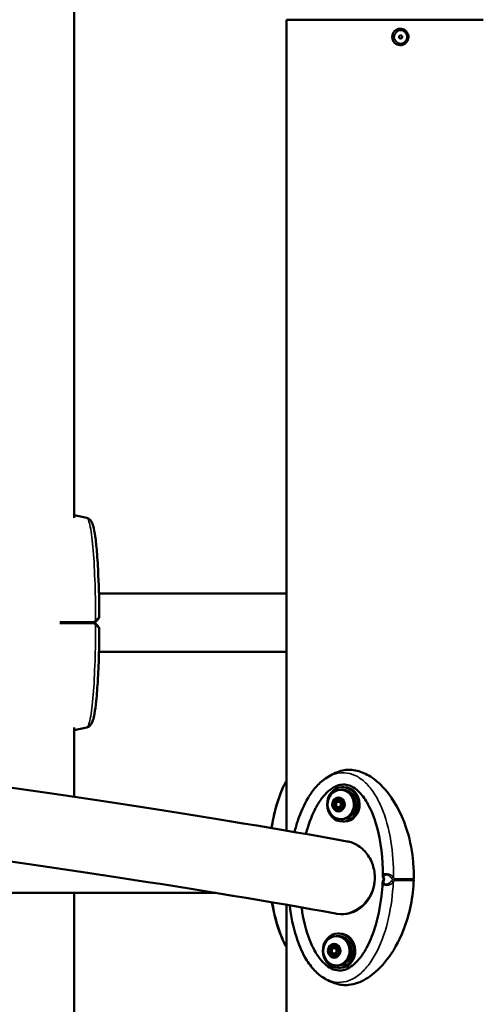
# Model space of a CAD drawing. Units: millimetres. Extents: x 1770 to 2802, y 559 to 983.
# Drawn here: x 2162 to 2189, y 862 to 919 of the extents above; entities that cross this region are included whole.
import ezdxf

# ---------------------------------------------------------------- set-up
doc = ezdxf.new("R2010")
doc.units = ezdxf.units.MM
doc.header["$LTSCALE"] = 10
doc.layers.add('Widoczne (ISO)', color=7, linetype='Continuous', lineweight=50)
doc.layers.add('Widoczne wąskie (ISO)', color=7, linetype='Continuous', lineweight=35)
doc.styles.get("Standard").update_dxf_attribs({"font": 'tahoma.ttf'})
doc.dimstyles.new('Karol 10', dxfattribs={"dimtxt": 10, "dimasz": 5, "dimexe": 0.18, "dimexo": 0.0625, "dimgap": 0.09, "dimtad": 1, "dimdec": 0, "dimzin": 0, "dimdsep": 46, "dimtxsty": 'Standard', "dimcen": 0.09, "dimadec": 0, "dimazin": 0, "dimtfac": 1, "dimtdec": 0, "dimtofl": 0, "dimtmove": 0, "dimatfit": 3, "dimfxl": 3, "dimfxlon": 1, "dimtolj": 1, "dimtzin": 0, "dimarcsym": 0})

# ---------------------------------------------------------------- blocks, each defined once
blk = doc.blocks.new('*D22')
at = {"color": 0, "lineweight": -2, "transparency": 16777216}
for p, q in [((1857.009, 883.316), (1853.829, 883.316)), ((1854.009, 878.316), (1854.009, 623.896)), ((1851.009, 618.896), (1854.189, 618.896))]:
    blk.add_line(p, q, dxfattribs=at)
at = {"color": 0, "transparency": 16777216}
for points in [[(1853.176, 878.316), (1854.842, 878.316), (1854.009, 883.316)], [(1853.176, 623.896), (1854.842, 623.896), (1854.009, 618.896)]]:
    blk.add_solid(points, dxfattribs=at)
at = {"layer": 'Defpoints', "color": 0, "transparency": 16777216}
for p in [(2313.318, 883.316), (1841.674, 618.896), (1854.009, 618.896)]:
    blk.add_point(p, dxfattribs=at)
at = {"color": 0, "transparency": 16777216, "insert": (1848.711, 751.106), "char_height": 10, "attachment_point": 5, "rotation": 90}
blk.add_mtext('\\A1;264', dxfattribs=at)
blk = doc.blocks.new('*D23')
at = {"color": 0, "lineweight": -2, "transparency": 16777216}
for p, q in [((1833.485, 971.611), (1830.305, 971.611)), ((1830.485, 966.611), (1830.485, 623.896)), ((1827.485, 618.896), (1830.665, 618.896))]:
    blk.add_line(p, q, dxfattribs=at)
at = {"color": 0, "transparency": 16777216}
for points in [[(1829.651, 966.611), (1831.318, 966.611), (1830.485, 971.611)], [(1829.651, 623.896), (1831.318, 623.896), (1830.485, 618.896)]]:
    blk.add_solid(points, dxfattribs=at)
at = {"layer": 'Defpoints', "color": 0, "transparency": 16777216}
for p in [(2213.942, 971.611), (1824.344, 618.896), (1830.485, 618.896)]:
    blk.add_point(p, dxfattribs=at)
at = {"color": 0, "transparency": 16777216, "insert": (1825.187, 795.254), "char_height": 10, "attachment_point": 5, "rotation": 90}
blk.add_mtext('\\A1;353', dxfattribs=at)
blk = doc.blocks.new('*D24')
at = {"color": 0, "lineweight": -2, "transparency": 16777216}
for p, q in [((1811.453, 982.696), (1808.273, 982.696)), ((1808.453, 977.696), (1808.453, 623.896)), ((1805.453, 618.896), (1808.633, 618.896))]:
    blk.add_line(p, q, dxfattribs=at)
at = {"color": 0, "transparency": 16777216}
for points in [[(1807.619, 977.696), (1809.286, 977.696), (1808.453, 982.696)], [(1807.619, 623.896), (1809.286, 623.896), (1808.453, 618.896)]]:
    blk.add_solid(points, dxfattribs=at)
at = {"layer": 'Defpoints', "color": 0, "transparency": 16777216}
for p in [(2245.337, 982.696), (1784.809, 618.896), (1808.453, 618.896)]:
    blk.add_point(p, dxfattribs=at)
at = {"color": 0, "transparency": 16777216, "insert": (1803.155, 800.796), "char_height": 10, "attachment_point": 5, "rotation": 90}
blk.add_mtext('\\A1;364', dxfattribs=at)

msp = doc.modelspace()

# ---------------------------------------------------------------- linework, layer by layer
at = {"layer": 'Widoczne (ISO)'}
for p, q in [((2164.775, 890.274), (2164.775, 963.171)), ((2188.533, 919.196), (2177.103, 919.196)), ((2188.533, 919.196), (2177.103, 919.196)), ((2177.103, 872.126), (2177.103, 919.196)), ((2183.713, 918.671), (2183.712, 918.671)), ((2183.713, 917.721), (2183.712, 917.721)), ((2166.217, 885.881), (2177.103, 885.881)), ((2166.217, 882.511), (2177.103, 882.511)), ((2164.775, 874.083), (2164.775, 878.118)), ((2180.35, 874.5), (2180.24, 874.498)), ((2180.435, 874.652), (2180.347, 874.65)), ((2180.164, 873.942), (2180.069, 873.94)), ((2180.177, 873.941), (2180.309, 873.943)), ((2179.961, 873.718), (2179.829, 873.715)), ((2180.07, 873.351), (2180.202, 873.353)), ((2180.121, 873.806), (2180.253, 873.808)), ((2180.127, 873.486), (2180.259, 873.488)), ((2180.311, 873.354), (2180.179, 873.351)), ((2180.424, 873.576), (2180.419, 873.576)), ((2180.381, 872.8), (2180.271, 872.798)), ((2180.472, 872.652), (2180.384, 872.65)), ((2131.88, 868.511), (2173.016, 868.511)), ((2164.775, 814.196), (2164.775, 868.511)), ((2177.103, 560.737), (2177.103, 867.824)), ((2179.949, 867.319), (2180.029, 867.304)), ((2180.098, 866.006), (2179.989, 866.004)), ((2180.184, 866.158), (2180.096, 866.156)), ((2179.913, 865.448), (2179.817, 865.446)), ((2179.87, 865.312), (2180.001, 865.314)), ((2179.926, 865.447), (2180.058, 865.449)), ((2179.709, 865.224), (2179.578, 865.221)), ((2179.819, 864.857), (2179.951, 864.859)), ((2179.876, 864.992), (2180.007, 864.994)), ((2180.06, 864.86), (2179.928, 864.857)), ((2180.172, 865.083), (2180.168, 865.082)), ((2180.13, 864.306), (2180.02, 864.304)), ((2180.221, 864.158), (2180.133, 864.156))]:
    msp.add_line(p, q, dxfattribs=at)
for centre, major_axis, ratio, start_param, end_param in [((2183.712, 918.196), (0, -0.475), 0.987688, 3.141593, 6.283185), ((2163.246, 882.986), (7.094, 7.006), 0.110788, 4.996556, 5.008456), ((2163.246, 885.406), (-7.094, 7.007), 0.110788, 4.416322, 4.428222), ((2180.365, 873.65), (0.016, -0.85), 0.898274, 0, 3.141593), ((2180.453, 873.652), (-0.019, 1), 0.898274, 3.141593, 6.283185), ((2180.124, 873.646), (0.007, -0.4), 0.898274, 3.650317, 4.697515), ((2180.124, 873.646), (-0.006, 0.3), 0.898274, 0.858662, 1.205984), ((2179.974, 873.931), (-0.0013, 0.07), 0.898274, 0.508724, 2.089622), ((2179.882, 873.87), (-0.0009, 0.05), 0.898274, 4.000255, 5.231215), ((2180.124, 873.646), (-0.007, 0.4), 0.898274, 5.744712, 6.79191), ((2179.974, 873.931), (-0.0013, 0.07), 0.898274, 5.211012, 6.79191), ((2180.256, 873.648), (0.006, -0.3), 0.898274, 4.000255, 4.347576), ((2180.068, 873.99), (0.0009, -0.05), 0.898274, 5.211012, 6.441972), ((2180.106, 873.934), (-0.0013, 0.07), 0.898274, 1.350933, 2.089622), ((2180.013, 873.872), (0.0009, -0.05), 0.898274, 0.858662, 2.089622), ((2180.124, 873.646), (-0.006, 0.3), 0.898274, 6.09465, 6.441972), ((2180.176, 873.991), (0.0009, -0.05), 0.898274, 6.09465, 7.32561), ((2180.271, 873.932), (-0.0013, 0.07), 0.898274, 5.744712, 7.32561), ((2180.271, 873.932), (0.0013, -0.07), 0.898274, 1.022222, 2.603119), ((2180.124, 873.646), (-0.007, 0.4), 0.898274, 4.697515, 5.744712), ((2180.308, 873.993), (0.0009, -0.05), 0.898274, 0, 0.518177), ((2180.364, 873.871), (0.0009, -0.05), 0.898274, 4.163815, 5.394774), ((2180.124, 873.646), (0.006, -0.3), 0.898274, 1.90586, 2.253181), ((2179.827, 873.645), (-0.0013, 0.07), 0.898274, 6.25821, 7.839107), ((2179.827, 873.645), (0.0013, -0.07), 0.898274, 4.697515, 6.278412), ((2180.124, 873.646), (0.007, -0.4), 0.898274, 4.697515, 5.744712), ((2179.828, 873.765), (0.0009, -0.05), 0.898274, 6.25821, 7.489169), ((2179.829, 873.525), (-0.0009, 0.05), 0.898274, 5.047453, 6.278412), ((2180.124, 873.646), (-0.006, 0.3), 0.898274, 1.90586, 2.253181), ((2179.959, 873.648), (0.0013, -0.07), 0.898274, 3.174294, 6.278412), ((2179.977, 873.36), (-0.0013, 0.07), 0.898274, 1.022222, 2.603119), ((2179.884, 873.421), (-0.0009, 0.05), 0.898274, 4.163815, 5.394774), ((2179.977, 873.36), (0.0013, -0.07), 0.898274, 5.744712, 7.32561), ((2180.124, 873.646), (0.007, -0.4), 0.898274, 5.744712, 6.79191), ((2179.961, 873.528), (-0.0009, 0.05), 0.898274, 5.047453, 6.278412), ((2179.96, 873.768), (0.0009, -0.05), 0.898274, 0, 1.205984), ((2180.256, 873.648), (0.006, -0.3), 0.898274, 5.047453, 5.394774), ((2180.071, 873.301), (-0.0009, 0.05), 0.898274, 6.09465, 7.32561), ((2180.109, 873.362), (-0.0013, 0.07), 0.898274, 1.022222, 1.816978), ((2180.016, 873.423), (-0.0009, 0.05), 0.898274, 4.163815, 5.394774), ((2180.124, 873.646), (0.006, -0.3), 0.898274, 6.09465, 6.441972), ((2180.18, 873.301), (-0.0009, 0.05), 0.898274, 5.211012, 6.441972), ((2180.203, 873.303), (-0.0009, 0.05), 0.898274, 6.09465, 6.283185), ((2180.256, 873.648), (0.006, -0.3), 0.898274, 6.09465, 6.111646), ((2180.274, 873.36), (0.0013, -0.07), 0.898274, 5.211012, 6.79191), ((2180.256, 873.648), (0.003, -0.16), 0.898274, 0, 3.141593), ((2180.124, 873.646), (-0.007, 0.4), 0.898274, 3.650317, 4.697515), ((2180.274, 873.36), (0.0013, -0.07), 0.898274, 0.508724, 2.089622), ((2180.312, 873.304), (-0.0009, 0.05), 0.898274, 5.714083, 6.283185), ((2180.366, 873.422), (0.0009, -0.05), 0.898274, 4.000255, 5.231215), ((2180.124, 873.646), (0.006, -0.3), 0.898274, 0.858662, 1.205984), ((2180.419, 873.766), (0.0009, -0.05), 0.898274, 5.047453, 6.278412), ((2180.42, 873.526), (-0.0009, 0.05), 0.898274, 6.25821, 7.489169), ((2180.42, 873.646), (-0.0013, 0.07), 0.898274, 4.697515, 6.278412), ((2180.42, 873.646), (0.0013, -0.07), 0.898274, 6.25821, 7.839107), ((2180.328, 869.405), (0.036, -2.128), 0.894875, 6.107104, 7.802252), ((2180.114, 865.156), (0.016, -0.85), 0.898274, 0, 3.141593), ((2180.202, 865.158), (-0.019, 1), 0.898274, 3.141593, 6.283185), ((2179.873, 865.152), (0.007, -0.4), 0.898274, 3.650317, 4.697515), ((2179.873, 865.152), (-0.006, 0.3), 0.898274, 0.858662, 1.205984), ((2179.723, 865.437), (-0.0013, 0.07), 0.898274, 0.508724, 2.089622), ((2179.63, 865.376), (-0.0009, 0.05), 0.898274, 4.000255, 5.231215), ((2179.873, 865.152), (-0.007, 0.4), 0.898274, 5.744712, 6.79191), ((2179.723, 865.437), (-0.0013, 0.07), 0.898274, 5.211012, 6.79191), ((2180.004, 865.154), (0.006, -0.3), 0.898274, 4.000255, 4.347576), ((2179.817, 865.496), (0.0009, -0.05), 0.898274, 5.211012, 6.441972), ((2179.855, 865.44), (-0.0013, 0.07), 0.898274, 1.350933, 2.089622), ((2179.762, 865.379), (0.0009, -0.05), 0.898274, 0.858662, 2.089622), ((2179.873, 865.152), (-0.006, 0.3), 0.898274, 6.09465, 6.441972), ((2179.925, 865.497), (0.0009, -0.05), 0.898274, 6.09465, 7.32561), ((2180.019, 865.438), (-0.0013, 0.07), 0.898274, 5.744712, 7.32561), ((2180.004, 865.154), (0.003, -0.16), 0.898274, 0, 3.141593), ((2180.019, 865.438), (0.0013, -0.07), 0.898274, 1.022222, 2.603119), ((2179.873, 865.152), (-0.007, 0.4), 0.898274, 4.697515, 5.744712), ((2180.057, 865.499), (0.0009, -0.05), 0.898274, 0, 0.518177), ((2180.112, 865.377), (0.0009, -0.05), 0.898274, 4.163815, 5.394774), ((2179.873, 865.152), (0.006, -0.3), 0.898274, 1.90586, 2.253181), ((2179.576, 865.151), (-0.0013, 0.07), 0.898274, 6.25821, 7.839107), ((2179.576, 865.151), (0.0013, -0.07), 0.898274, 4.697515, 6.278412), ((2179.873, 865.152), (0.007, -0.4), 0.898274, 4.697515, 5.744712), ((2179.577, 865.271), (0.0009, -0.05), 0.898274, 6.25821, 7.489169), ((2179.578, 865.031), (-0.0009, 0.05), 0.898274, 5.047453, 6.278412), ((2179.873, 865.152), (-0.006, 0.3), 0.898274, 1.90586, 2.253181), ((2179.708, 865.154), (0.0013, -0.07), 0.898274, 3.174294, 6.278412), ((2179.726, 864.866), (-0.0013, 0.07), 0.898274, 1.022222, 2.603119), ((2179.633, 864.927), (-0.0009, 0.05), 0.898274, 4.163815, 5.394774), ((2179.726, 864.866), (0.0013, -0.07), 0.898274, 5.744712, 7.32561), ((2179.873, 865.152), (0.007, -0.4), 0.898274, 5.744712, 6.79191), ((2179.708, 865.274), (0.0009, -0.05), 0.898274, 0, 1.205984), ((2179.71, 865.034), (-0.0009, 0.05), 0.898274, 5.047453, 6.278412), ((2180.004, 865.154), (0.006, -0.3), 0.898274, 5.047453, 5.394774), ((2179.82, 864.807), (-0.0009, 0.05), 0.898274, 6.09465, 7.32561), ((2179.858, 864.868), (-0.0013, 0.07), 0.898274, 1.022222, 1.816978), ((2179.765, 864.929), (-0.0009, 0.05), 0.898274, 4.163815, 5.394774), ((2179.873, 865.152), (0.006, -0.3), 0.898274, 6.09465, 6.441972), ((2179.929, 864.807), (-0.0009, 0.05), 0.898274, 5.211012, 6.441972), ((2179.952, 864.809), (-0.0009, 0.05), 0.898274, 6.09465, 6.283185), ((2180.004, 865.154), (0.006, -0.3), 0.898274, 6.09465, 6.111646), ((2180.022, 864.866), (0.0013, -0.07), 0.898274, 5.211012, 6.79191), ((2179.873, 865.152), (-0.007, 0.4), 0.898274, 3.650317, 4.697515), ((2180.022, 864.866), (0.0013, -0.07), 0.898274, 0.508724, 2.089622), ((2180.061, 864.81), (-0.0009, 0.05), 0.898274, 5.714083, 6.283185), ((2180.115, 864.928), (0.0009, -0.05), 0.898274, 4.000255, 5.231215), ((2179.873, 865.152), (0.006, -0.3), 0.898274, 0.858662, 1.205984), ((2180.167, 865.272), (0.0009, -0.05), 0.898274, 5.047453, 6.278412), ((2180.169, 865.032), (-0.0009, 0.05), 0.898274, 6.25821, 7.489169), ((2180.169, 865.152), (-0.0013, 0.07), 0.898274, 4.697515, 6.278412), ((2180.169, 865.152), (0.0013, -0.07), 0.898274, 6.25821, 7.839107)]:
    msp.add_ellipse(centre, major_axis=major_axis, ratio=ratio, start_param=start_param, end_param=end_param, dxfattribs=at)
for centre, major_axis, ratio in [((2183.729, 918.196), (0, 0.1), 0.987688), ((2180.365, 873.65), (0.019, -1), 0.898274), ((2180.256, 873.648), (-0.016, 0.85), 0.898274), ((2180.124, 873.646), (-0.003, 0.16), 0.898274), ((2180.114, 865.156), (0.019, -1), 0.898274), ((2180.004, 865.154), (-0.016, 0.85), 0.898274), ((2179.873, 865.152), (-0.003, 0.16), 0.898274)]:
    msp.add_ellipse(centre, major_axis=major_axis, ratio=ratio, dxfattribs=at)
for points, knots in [([(2183.713, 918.671), (2183.763, 918.671), (2183.814, 918.663), (2183.909, 918.631), (2183.954, 918.608), (2184.034, 918.548), (2184.069, 918.511), (2184.127, 918.428), (2184.149, 918.382), (2184.178, 918.285), (2184.185, 918.234), (2184.182, 918.132), (2184.173, 918.082), (2184.138, 917.986), (2184.114, 917.941), (2184.051, 917.862), (2184.014, 917.827), (2183.93, 917.772), (2183.883, 917.751), (2183.795, 917.727), (2183.754, 917.721), (2183.713, 917.721)], [1.943594, 1.943594, 1.943594, 1.943594, 2.262103, 2.262103, 2.580915, 2.580915, 2.900504, 2.900504, 3.221018, 3.221018, 3.542243, 3.542243, 3.8637, 3.8637, 4.184829, 4.184829, 4.505186, 4.505186, 4.824613, 4.824613, 5.085187, 5.085187, 5.085187, 5.085187]), ([(1968.179, 892.437), (1985.346, 891.37), (2002.726, 890.172), (2036.888, 887.586), (2053.668, 886.199), (2085.639, 883.315), (2100.827, 881.819), (2128.716, 878.806), (2141.414, 877.291), (2163.58, 874.327), (2173.044, 872.88), (2180.626, 871.505)], [3.142767, 3.142767, 3.142767, 3.142767, 3.386832, 3.386832, 3.630897, 3.630897, 3.874962, 3.874962, 4.119027, 4.119027, 4.363092, 4.363092, 4.363092, 4.363092]), ([(2165.507, 890.283), (2165.555, 890.271), (2165.6, 890.249), (2165.675, 890.198), (2165.705, 890.168), (2165.76, 890.102), (2165.782, 890.065), (2165.835, 889.962), (2165.858, 889.893), (2165.929, 889.648), (2165.966, 889.439), (2166.037, 888.939), (2166.068, 888.636), (2166.131, 887.885), (2166.159, 887.418), (2166.215, 886.162), (2166.233, 885.347), (2166.238, 884.535)], [0, 0, 0, 0, 0.181241, 0.181241, 0.361257, 0.361257, 0.585035, 0.585035, 1.002623, 1.002623, 1.927792, 1.927792, 2.995627, 2.995627, 4.476216, 4.476216, 6.911917, 6.911917, 6.911917, 6.911917]), ([(1967.916, 888.205), (1985.076, 887.138), (2002.45, 885.941), (2036.597, 883.356), (2053.368, 881.969), (2085.313, 879.086), (2100.485, 877.592), (2128.325, 874.583), (2140.993, 873.07), (2163.065, 870.117), (2172.47, 868.676), (2179.949, 867.319)], [3.142769, 3.142769, 3.142769, 3.142769, 3.387007, 3.387007, 3.631244, 3.631244, 3.875482, 3.875482, 4.11972, 4.11972, 4.363957, 4.363957, 4.363957, 4.363957]), ([(2166.058, 884.279), (2166.074, 884.296), (2166.09, 884.312), (2166.119, 884.345), (2166.134, 884.361), (2166.16, 884.392), (2166.172, 884.407), (2166.194, 884.435), (2166.204, 884.448), (2166.217, 884.468), (2166.221, 884.475), (2166.228, 884.489), (2166.23, 884.495), (2166.235, 884.51), (2166.238, 884.519), (2166.238, 884.535)], [0, 0, 0, 0, 0.0706997, 0.0706997, 0.1413995, 0.1413995, 0.2120992, 0.2120992, 0.2827989, 0.2827989, 0.3181488, 0.3181488, 0.3358237, 0.3358237, 0.3534987, 0.3534987, 0.3534987, 0.3534987]), ([(2166.238, 883.857), (2166.232, 882.853), (2166.206, 881.837), (2166.127, 880.46), (2166.096, 880.038), (2166.028, 879.384), (2165.995, 879.13), (2165.93, 878.77), (2165.902, 878.643), (2165.843, 878.455), (2165.817, 878.386), (2165.75, 878.278), (2165.721, 878.239), (2165.658, 878.183), (2165.633, 878.164), (2165.575, 878.132), (2165.542, 878.119), (2165.507, 878.11)], [0, 0, 0, 0, 3.014486, 3.014486, 4.395491, 4.395491, 5.35853, 5.35853, 5.985484, 5.985484, 6.421486, 6.421486, 6.652061, 6.652061, 6.777036, 6.777036, 6.907514, 6.907514, 6.907514, 6.907514]), ([(2166.238, 883.857), (2166.238, 883.868), (2166.236, 883.875), (2166.233, 883.89), (2166.231, 883.896), (2166.225, 883.91), (2166.222, 883.916), (2166.21, 883.936), (2166.201, 883.949), (2166.18, 883.976), (2166.169, 883.99), (2166.143, 884.02), (2166.129, 884.036), (2166.1, 884.069), (2166.085, 884.085), (2166.065, 884.106), (2166.062, 884.11), (2166.058, 884.114)], [0.5116278, 0.5116278, 0.5116278, 0.5116278, 0.5231329, 0.5231329, 0.5389496, 0.5389496, 0.5660489, 0.5660489, 0.6367486, 0.6367486, 0.7074483, 0.7074483, 0.7781481, 0.7781481, 0.8488478, 0.8488478, 0.8651264, 0.8651264, 0.8651264, 0.8651264]), ([(2184.496, 869.47), (2184.496, 869.623), (2184.493, 869.777), (2184.478, 870.115), (2184.464, 870.298), (2184.377, 871.109), (2184.245, 871.73), (2183.752, 873.183), (2183.336, 873.926), (2182.615, 874.763), (2182.353, 875.009), (2181.825, 875.37), (2181.569, 875.499), (2181.17, 875.616), (2181.037, 875.642), (2180.787, 875.663), (2180.671, 875.662), (2180.419, 875.635), (2180.286, 875.604), (2180.16, 875.559)], [-18.697344, -18.697344, -18.697344, -18.697344, -18.18648, -18.18648, -17.576051, -17.576051, -15.477113, -15.477113, -12.448041, -12.448041, -11.016567, -11.016567, -9.821541, -9.821541, -9.229428, -9.229428, -8.700046, -8.700046, -8.05627, -8.05627, -8.05627, -8.05627]), ([(2176.235, 872.274), (2176.298, 872.675), (2176.38, 873.071), (2176.605, 873.901), (2176.757, 874.336), (2177, 874.836), (2177.05, 874.932), (2177.103, 875.025)], [1.831307, 1.831307, 1.831307, 1.831307, 3.052631, 3.052631, 4.463884, 4.463884, 4.806739, 4.806739, 4.806739, 4.806739]), ([(2177.569, 872.046), (2177.627, 872.274), (2177.694, 872.5), (2177.924, 873.176), (2178.116, 873.618), (2178.488, 874.24), (2178.633, 874.448), (2178.965, 874.833), (2179.156, 875.012), (2179.367, 875.155)], [2.342265, 2.342265, 2.342265, 2.342265, 3.05297, 3.05297, 4.51012, 4.51012, 5.289524, 5.289524, 6.101189, 6.101189, 6.101189, 6.101189]), ([(2178.229, 871.931), (2178.368, 872.455), (2178.653, 873.223), (2179.141, 874.021), (2179.58, 874.49), (2180.008, 874.744), (2180.279, 874.797), (2180.404, 874.8)], [2.035315, 2.035315, 2.035315, 2.035315, 2.356194, 2.552544, 2.748894, 2.945243, 3.113847, 3.113847, 3.113847, 3.113847]), ([(2182.696, 869.502), (2182.705, 870.486), (2182.598, 871.49), (2182.206, 872.858), (2182.046, 873.279), (2181.697, 873.909), (2181.537, 874.143), (2181.241, 874.449), (2181.123, 874.548), (2180.918, 874.674), (2180.834, 874.714), (2180.637, 874.782), (2180.52, 874.802), (2180.404, 874.8)], [0, 0, 0, 0, 2.953629, 2.953629, 4.305829, 4.305829, 5.177292, 5.177292, 5.67319, 5.67319, 5.987851, 5.987851, 6.405365, 6.405365, 6.405365, 6.405365]), ([(2182.231, 869.327), (2182.235, 869.458), (2182.228, 869.602), (2182.186, 869.885), (2182.151, 870.024), (2182.069, 870.271), (2182.012, 870.401), (2181.877, 870.644), (2181.798, 870.758), (2181.637, 870.951), (2181.541, 871.047), (2181.332, 871.214), (2181.22, 871.286), (2181.006, 871.395), (2180.885, 871.443), (2180.716, 871.487), (2180.671, 871.497), (2180.626, 871.505)], [0, 0, 0, 0, 0.394427, 0.394427, 0.788855, 0.788855, 1.18253, 1.18253, 1.576206, 1.576206, 1.968964, 1.968964, 2.361722, 2.361722, 2.753706, 2.753706, 2.894118, 2.894118, 2.894118, 2.894118]), ([(2182.684, 869.104), (2182.685, 869.118), (2182.687, 869.132), (2182.691, 869.159), (2182.695, 869.172), (2182.702, 869.199), (2182.707, 869.212), (2182.717, 869.237), (2182.723, 869.25), (2182.735, 869.275), (2182.742, 869.287), (2182.749, 869.299)], [0.7083973, 0.7083973, 0.7083973, 0.7083973, 0.7501982, 0.7501982, 0.791999, 0.791999, 0.8337998, 0.8337998, 0.8756006, 0.8756006, 0.9174014, 0.9174014, 0.9174014, 0.9174014]), ([(2182.752, 869.305), (2182.745, 869.318), (2182.738, 869.33), (2182.727, 869.355), (2182.722, 869.368), (2182.713, 869.394), (2182.709, 869.407), (2182.703, 869.433), (2182.7, 869.447), (2182.697, 869.474), (2182.696, 869.488), (2182.696, 869.502)], [-0.0546184, -0.0546184, -0.0546184, -0.0546184, -0.0122836, -0.0122836, 0.0300512, 0.0300512, 0.072386, 0.072386, 0.1147208, 0.1147208, 0.1570556, 0.1570556, 0.1570556, 0.1570556]), ([(2184.476, 869.287), (2184.478, 869.29), (2184.48, 869.293), (2184.486, 869.303), (2184.489, 869.31), (2184.491, 869.318)], [0.13116124, 0.13116124, 0.13116124, 0.13116124, 0.14379294, 0.14379294, 0.16929636, 0.16929636, 0.16929636, 0.16929636]), ([(2184.489, 869.256), (2184.487, 869.266), (2184.483, 869.275), (2184.477, 869.285), (2184.476, 869.286), (2184.476, 869.287)], [0.00148435, 0.00148435, 0.00148435, 0.00148435, 0.03188438, 0.03188438, 0.03596209, 0.03596209, 0.03596209, 0.03596209]), ([(2179.984, 863.246), (2179.986, 863.245), (2179.988, 863.245), (2180.111, 863.205), (2180.236, 863.18), (2180.482, 863.158), (2180.6, 863.159), (2180.892, 863.189), (2181.064, 863.23), (2181.566, 863.409), (2181.88, 863.6), (2182.527, 864.128), (2182.869, 864.51), (2183.546, 865.519), (2183.86, 866.174), (2184.238, 867.376), (2184.345, 867.862), (2184.447, 868.603), (2184.471, 868.853), (2184.485, 869.104)], [-9.830857, -9.830857, -9.830857, -9.830857, -9.821541, -9.821541, -9.229428, -9.229428, -8.700046, -8.700046, -7.939942, -7.939942, -6.444287, -6.444287, -4.544928, -4.544928, -2.242039, -2.242039, -0.75439, -0.75439, 0, 0, 0, 0]), ([(2180.208, 864.009), (2180.333, 864.012), (2180.459, 864.039), (2180.704, 864.137), (2180.823, 864.208), (2181.072, 864.398), (2181.199, 864.525), (2181.478, 864.858), (2181.621, 865.078), (2181.938, 865.66), (2182.092, 866.039), (2182.414, 867.038), (2182.543, 867.678), (2182.649, 868.581), (2182.671, 868.842), (2182.684, 869.104)], [0, 0, 0, 0, 0.451636, 0.451636, 0.914347, 0.914347, 1.487064, 1.487064, 2.298993, 2.298993, 3.540584, 3.540584, 5.489288, 5.489288, 6.274691, 6.274691, 6.274691, 6.274691]), ([(2177.103, 865.367), (2177.014, 865.523), (2176.934, 865.687), (2176.669, 866.29), (2176.522, 866.759), (2176.351, 867.478), (2176.302, 867.722), (2176.261, 867.969)], [1.853418, 1.853418, 1.853418, 1.853418, 2.425758, 2.425758, 3.922324, 3.922324, 4.677085, 4.677085, 4.677085, 4.677085]), ([(2179.235, 863.596), (2179.028, 863.725), (2178.84, 863.891), (2178.484, 864.29), (2178.319, 864.532), (2177.972, 865.153), (2177.81, 865.55), (2177.491, 866.548), (2177.368, 867.168), (2177.296, 867.79)], [0, 0, 0, 0, 0.774496, 0.774496, 1.667283, 1.667283, 2.957529, 2.957529, 4.838212, 4.838212, 4.838212, 4.838212]), ([(2180.208, 864.009), (2180.187, 864.009), (2180.022, 864.011), (2179.713, 864.088), (2179.282, 864.391), (2178.871, 864.895), (2178.387, 865.815), (2178.107, 866.82), (2177.993, 867.586), (2177.981, 867.67)], [3.113847, 3.113847, 3.113847, 3.113847, 3.141593, 3.337942, 3.534292, 3.730641, 3.926991, 4.31969, 4.367946, 4.367946, 4.367946, 4.367946])]:
    msp.add_open_spline(points, degree=3, knots=knots, dxfattribs=at)
for points in [[(2164.775, 890.433), (2165.021, 890.393), (2165.265, 890.343), (2165.507, 890.283)], [(2165.507, 878.11), (2165.265, 878.049), (2165.021, 877.999), (2164.775, 877.959)], [(2179.367, 875.155), (2179.62, 875.326), (2179.887, 875.46), (2180.16, 875.559)], [(2182.752, 869.304), (2182.751, 869.302), (2182.75, 869.301), (2182.749, 869.299)], [(2182.752, 869.305), (2182.752, 869.305), (2182.752, 869.304), (2182.752, 869.304)], [(2184.491, 869.318), (2184.493, 869.324), (2184.493, 869.331), (2184.493, 869.338)], [(2184.496, 869.47), (2184.495, 869.426), (2184.494, 869.382), (2184.493, 869.338)], [(2184.49, 869.236), (2184.489, 869.192), (2184.487, 869.148), (2184.485, 869.104)], [(2184.49, 869.236), (2184.491, 869.243), (2184.49, 869.25), (2184.489, 869.256)], [(2179.984, 863.246), (2179.726, 863.331), (2179.474, 863.447), (2179.235, 863.596)]]:
    msp.add_open_spline(points, degree=3, dxfattribs=at)
at = {"layer": 'Widoczne wąskie (ISO)'}
for p, q in [((2179.916, 873.838), (2180.048, 873.84)), ((2179.92, 873.896), (2180.052, 873.898)), ((2180.076, 873.941), (2180.161, 873.943)), ((2180.216, 873.966), (2180.324, 873.968)), ((2179.828, 873.575), (2179.96, 873.578)), ((2179.87, 873.748), (2180.002, 873.751)), ((2179.871, 873.542), (2180.003, 873.545)), ((2179.918, 873.453), (2180.05, 873.455)), ((2179.923, 873.395), (2180.055, 873.398)), ((2180.079, 873.35), (2180.211, 873.353)), ((2180.219, 873.326), (2180.329, 873.328)), ((2180.42, 873.576), (2180.423, 873.576)), ((2179.665, 865.344), (2179.797, 865.346)), ((2179.669, 865.402), (2179.801, 865.404)), ((2179.825, 865.447), (2179.91, 865.449)), ((2179.964, 865.472), (2180.073, 865.474)), ((2179.577, 865.081), (2179.709, 865.084)), ((2179.619, 865.254), (2179.751, 865.257)), ((2179.62, 865.048), (2179.752, 865.051)), ((2179.667, 864.959), (2179.799, 864.961)), ((2179.672, 864.901), (2179.803, 864.904)), ((2179.828, 864.856), (2179.959, 864.859)), ((2179.968, 864.832), (2180.078, 864.834)), ((2180.169, 865.082), (2180.172, 865.082))]:
    msp.add_line(p, q, dxfattribs=at)
for centre, major_axis, ratio, start_param, end_param in [((2183.713, 918.196), (0, 0.475), 0.987688, 0, 3.141593), ((2165.889, 884.246), (0, -0.1), 0.377655, 1.047198, 1.579354), ((2165.889, 884.146), (0, -0.1), 0.377655, 1.562239, 2.094395), ((2165.889, 884.246), (-0.0725, 0.0689), 0.276361, 3.657755, 4.441131), ((2165.889, 884.146), (0.0725, 0.0689), 0.276361, 4.983647, 5.767023), ((2165.985, 884.348), (0.0726, -0.0687), 0.290302, 0, 1.297092), ((2165.985, 884.045), (0.0726, 0.0687), 0.290302, 4.986093, 6.283185), ((2180.328, 869.405), (-0.379, -2.086), 0.896907, 0, 1.695147), ((2183.237, 869.434), (-0.084, -0.0543), 0.560037, 0.842943, 2.255888), ((2183.302, 869.333), (-0.0847, -0.0532), 0.568043, 1.481948, 2.265324), ((2183.299, 869.233), (0.0824, -0.0567), 0.535247, 0.84526, 1.628636), ((2183.302, 869.333), (0.0001, 0.1), 0.774466, 4.151586, 4.683742), ((2183.299, 869.233), (0.0001, 0.1), 0.774466, 4.666628, 5.198784), ((2183.228, 869.132), (0.0816, -0.0578), 0.527328, 0.854269, 2.267214)]:
    msp.add_ellipse(centre, major_axis=major_axis, ratio=ratio, start_param=start_param, end_param=end_param, dxfattribs=at)
msp.add_ellipse((2183.729, 918.196), major_axis=(0, 0.376), ratio=0.987688, dxfattribs=at)
for points, knots in [([(2166.024, 884.349), (2166.022, 885.057), (2165.997, 886.532), (2165.91, 888.143), (2165.808, 889.183), (2165.716, 889.789), (2165.615, 890.174), (2165.541, 890.274), (2165.507, 890.283)], [1.605059, 1.605059, 1.605059, 1.605059, 1.963495, 2.356194, 2.552544, 2.748894, 2.945243, 3.121357, 3.121357, 3.121357, 3.121357]), ([(2165.927, 884.247), (2165.842, 884.247), (2165.757, 884.247), (2165.535, 884.247), (2165.398, 884.247), (2165.173, 884.247), (2165.086, 884.247), (2164.956, 884.247), (2164.912, 884.247), (2164.798, 884.247), (2164.728, 884.247), (2164.545, 884.247), (2164.432, 884.247), (2164.198, 884.247), (2164.077, 884.247), (2163.955, 884.247)], [-2.045458, -2.045458, -2.045458, -2.045458, -1.773458, -1.773458, -1.343528, -1.343528, -1.074823, -1.074823, -0.94047, -0.94047, -0.725505, -0.725505, -0.381562, -0.381562, -0.017271, -0.017271, -0.017271, -0.017271]), ([(2163.955, 884.145), (2164.075, 884.145), (2164.194, 884.145), (2164.455, 884.145), (2164.596, 884.145), (2164.825, 884.145), (2164.912, 884.145), (2165.043, 884.145), (2165.086, 884.145), (2165.199, 884.145), (2165.268, 884.145), (2165.448, 884.145), (2165.557, 884.145), (2165.753, 884.145), (2165.841, 884.145), (2165.927, 884.145)], [-2.13256, -2.13256, -2.13256, -2.13256, -1.77361, -1.77361, -1.343644, -1.343644, -1.074915, -1.074915, -0.940551, -0.940551, -0.725568, -0.725568, -0.381595, -0.381595, -0.104191, -0.104191, -0.104191, -0.104191]), ([(2166.024, 884.349), (2166.013, 884.337), (2166.002, 884.325), (2165.98, 884.303), (2165.97, 884.292), (2165.953, 884.274), (2165.946, 884.267), (2165.936, 884.256), (2165.932, 884.252), (2165.928, 884.248), (2165.927, 884.247), (2165.927, 884.247)], [-0.2888684, -0.2888684, -0.2888684, -0.2888684, -0.2375943, -0.2375943, -0.1913753, -0.1913753, -0.1624885, -0.1624885, -0.1444342, -0.1444342, -0.1433185, -0.1433185, -0.1433185, -0.1433185]), ([(2165.927, 884.145), (2165.927, 884.145), (2165.928, 884.145), (2165.936, 884.136), (2165.944, 884.128), (2165.965, 884.106), (2165.978, 884.092), (2166.002, 884.067), (2166.013, 884.055), (2166.024, 884.043)], [-0.14555, -0.14555, -0.14555, -0.14555, -0.1444342, -0.1444342, -0.1083257, -0.1083257, -0.050552, -0.050552, 0, 0, 0, 0]), ([(2166.235, 884.533), (2166.236, 884.531), (2166.233, 884.525), (2166.204, 884.494), (2166.165, 884.46), (2166.09, 884.4), (2166.058, 884.375), (2166.024, 884.349)], [-0.3534987, -0.3534987, -0.3534987, -0.3534987, -0.2811661, -0.2811661, -0.1081408, -0.1081408, 0, 0, 0, 0]), ([(2165.507, 878.11), (2165.541, 878.119), (2165.615, 878.218), (2165.716, 878.604), (2165.808, 879.21), (2165.91, 880.25), (2165.997, 881.861), (2166.022, 883.336), (2166.024, 884.043)], [3.161829, 3.161829, 3.161829, 3.161829, 3.337942, 3.534292, 3.730641, 3.926991, 4.31969, 4.678127, 4.678127, 4.678127, 4.678127]), ([(2166.024, 884.043), (2166.058, 884.018), (2166.09, 883.993), (2166.165, 883.932), (2166.204, 883.898), (2166.233, 883.868), (2166.236, 883.862), (2166.235, 883.859)], [-0.8651264, -0.8651264, -0.8651264, -0.8651264, -0.7569856, -0.7569856, -0.5839604, -0.5839604, -0.5116278, -0.5116278, -0.5116278, -0.5116278]), ([(2177.103, 874.984), (2177.001, 874.797), (2176.658, 874.063), (2176.4, 873.095), (2176.276, 872.319), (2176.268, 872.268)], [3.7774578, 3.7774578, 3.7774578, 3.7774578, 3.9269908, 4.3196899, 4.3469458, 4.3469458, 4.3469458, 4.3469458]), ([(2179.368, 875.155), (2179.502, 875.247), (2179.851, 875.432), (2180.45, 875.535), (2181.114, 875.364), (2181.707, 874.94), (2182.213, 874.313), (2182.769, 873.249), (2183.219, 871.619), (2183.323, 870.14), (2183.314, 869.432)], [2.813245, 2.813245, 2.813245, 2.813245, 2.945243, 3.141593, 3.337942, 3.534292, 3.730641, 3.926991, 4.31969, 4.678127, 4.678127, 4.678127, 4.678127]), ([(2183.314, 869.432), (2183.291, 869.457), (2183.263, 869.482), (2183.178, 869.544), (2183.113, 869.58), (2182.921, 869.642), (2182.789, 869.633), (2182.708, 869.564), (2182.696, 869.534), (2182.696, 869.502)], [-0.8651264, -0.8651264, -0.8651264, -0.8651264, -0.7569856, -0.7569856, -0.5839604, -0.5839604, -0.3071199, -0.3071199, -0.1570556, -0.1570556, -0.1570556, -0.1570556]), ([(2183.199, 869.202), (2183.181, 869.177), (2183.16, 869.152), (2183.096, 869.092), (2183.047, 869.059), (2182.907, 869.006), (2182.814, 869.023), (2182.747, 869.12), (2182.749, 869.182), (2182.774, 869.255), (2182.78, 869.268), (2182.789, 869.287), (2182.792, 869.294), (2182.796, 869.301)], [0, 0, 0, 0, 0.1081408, 0.1081408, 0.2811661, 0.2811661, 0.5580066, 0.5580066, 0.8128289, 0.8128289, 0.8651264, 0.8651264, 0.8943492, 0.8943492, 0.8943492, 0.8943492]), ([(2182.796, 869.301), (2182.793, 869.308), (2182.79, 869.315), (2182.782, 869.334), (2182.777, 869.346), (2182.756, 869.417), (2182.757, 869.476), (2182.83, 869.563), (2182.924, 869.571), (2183.061, 869.51), (2183.107, 869.474), (2183.168, 869.413), (2183.188, 869.388), (2183.204, 869.363)], [-0.0292227, -0.0292227, -0.0292227, -0.0292227, 0, 0, 0.0522976, 0.0522976, 0.3071199, 0.3071199, 0.5839604, 0.5839604, 0.7569856, 0.7569856, 0.8651264, 0.8651264, 0.8651264, 0.8651264]), ([(2183.255, 869.282), (2183.252, 869.278), (2183.249, 869.274), (2183.239, 869.259), (2183.232, 869.248), (2183.216, 869.225), (2183.207, 869.213), (2183.199, 869.202)], [0.1730436, 0.1730436, 0.1730436, 0.1730436, 0.1913753, 0.1913753, 0.2375943, 0.2375943, 0.2888684, 0.2888684, 0.2888684, 0.2888684]), ([(2183.204, 869.363), (2183.211, 869.351), (2183.219, 869.339), (2183.235, 869.314), (2183.244, 869.301), (2183.253, 869.286), (2183.254, 869.284), (2183.255, 869.282)], [0, 0, 0, 0, 0.050552, 0.050552, 0.1083257, 0.1083257, 0.1158248, 0.1158248, 0.1158248, 0.1158248]), ([(2183.379, 869.33), (2183.379, 869.33), (2183.379, 869.33), (2183.373, 869.339), (2183.368, 869.347), (2183.354, 869.369), (2183.345, 869.383), (2183.329, 869.408), (2183.321, 869.42), (2183.314, 869.432)], [-0.14555, -0.14555, -0.14555, -0.14555, -0.1444342, -0.1444342, -0.1083257, -0.1083257, -0.050552, -0.050552, 0, 0, 0, 0]), ([(2184.493, 869.338), (2184.438, 869.337), (2184.379, 869.336), (2184.25, 869.334), (2184.177, 869.333), (2184.055, 869.332), (2184.007, 869.332), (2183.933, 869.331), (2183.908, 869.331), (2183.842, 869.331), (2183.801, 869.33), (2183.692, 869.33), (2183.624, 869.33), (2183.496, 869.33), (2183.438, 869.33), (2183.379, 869.33)], [-2.14983, -2.14983, -2.14983, -2.14983, -1.77361, -1.77361, -1.343644, -1.343644, -1.074915, -1.074915, -0.940551, -0.940551, -0.725568, -0.725568, -0.381595, -0.381595, -0.104191, -0.104191, -0.104191, -0.104191]), ([(2183.305, 869.126), (2183.272, 868.419), (2183.081, 866.952), (2182.536, 865.362), (2181.918, 864.347), (2181.376, 863.763), (2180.76, 863.389), (2180.088, 863.272), (2179.573, 863.405), (2179.301, 863.555), (2179.235, 863.595)], [1.605059, 1.605059, 1.605059, 1.605059, 1.963495, 2.356194, 2.552544, 2.748894, 2.945243, 3.141593, 3.337942, 3.401731, 3.401731, 3.401731, 3.401731]), ([(2182.684, 869.103), (2182.682, 869.068), (2182.692, 869.035), (2182.769, 868.954), (2182.9, 868.934), (2183.095, 868.984), (2183.162, 869.017), (2183.251, 869.076), (2183.28, 869.101), (2183.305, 869.126)], [-0.7083973, -0.7083973, -0.7083973, -0.7083973, -0.5580066, -0.5580066, -0.2811661, -0.2811661, -0.1081408, -0.1081408, 0, 0, 0, 0]), ([(2183.305, 869.126), (2183.313, 869.138), (2183.322, 869.15), (2183.338, 869.173), (2183.345, 869.183), (2183.357, 869.201), (2183.362, 869.208), (2183.37, 869.219), (2183.373, 869.223), (2183.376, 869.227), (2183.376, 869.228), (2183.376, 869.228)], [-0.2888684, -0.2888684, -0.2888684, -0.2888684, -0.2375943, -0.2375943, -0.1913753, -0.1913753, -0.1624885, -0.1624885, -0.1444342, -0.1444342, -0.1433185, -0.1433185, -0.1433185, -0.1433185]), ([(2183.376, 869.228), (2183.434, 869.228), (2183.491, 869.228), (2183.635, 869.228), (2183.721, 869.228), (2183.855, 869.229), (2183.905, 869.229), (2183.979, 869.23), (2184.004, 869.23), (2184.066, 869.23), (2184.104, 869.231), (2184.201, 869.232), (2184.258, 869.232), (2184.375, 869.234), (2184.434, 869.235), (2184.49, 869.236)], [-2.045458, -2.045458, -2.045458, -2.045458, -1.773458, -1.773458, -1.343528, -1.343528, -1.074823, -1.074823, -0.94047, -0.94047, -0.725505, -0.725505, -0.381562, -0.381562, 0, 0, 0, 0]), ([(2176.294, 867.963), (2176.414, 867.245), (2176.66, 866.327), (2177.001, 865.595), (2177.103, 865.409)], [1.9653628, 1.9653628, 1.9653628, 1.9653628, 2.3561945, 2.5057275, 2.5057275, 2.5057275, 2.5057275])]:
    msp.add_open_spline(points, degree=3, knots=knots, dxfattribs=at)

# ---------------------------------------------------------------- dimensions: what is measured, and where the dimension line sits
for base, p1, p2, picture, middle in [((1808.453, 618.896), (2245.337, 982.696), (1784.809, 618.896), '*D24', (1803.155, 800.796)), ((1830.485, 618.896), (2213.942, 971.611), (1824.344, 618.896), '*D23', (1825.187, 795.254)), ((1854.009, 618.896), (2313.318, 883.316), (1841.674, 618.896), '*D22', (1848.711, 751.106))]:
    dim = msp.add_linear_dim(base=base, p1=p1, p2=p2, angle=90, dimstyle='Karol 10')
    dim.commit()
    dim.dimension.update_dxf_attribs({"geometry": picture, "text_midpoint": middle})

doc.saveas('drawing.dxf')
